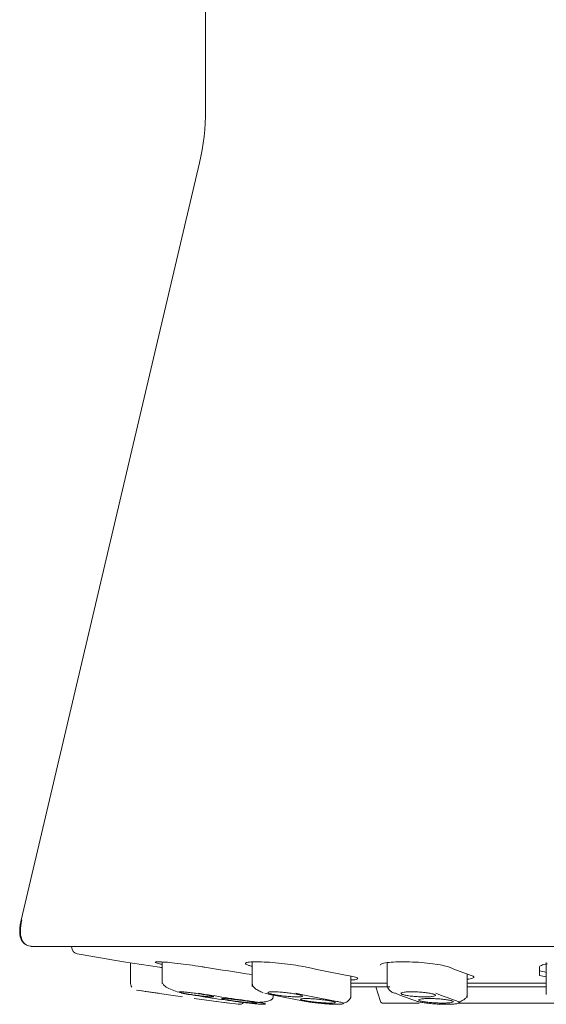
# Model space of a CAD drawing. Units: millimetres. Extents: x 4255.3 to 4265.7, y 1625.8 to 1629.9.
# Drawn here: x 4263.9 to 4263.9, y 1627 to 1627.1 of the extents above; entities that cross this region are included whole.
import ezdxf

# ---------------------------------------------------------------- set-up
doc = ezdxf.new("R2010")
doc.units = ezdxf.units.MM
doc.layers.add('lines', color=2, linetype='Continuous', lineweight=5)

msp = doc.modelspace()

# ---------------------------------------------------------------- linework, layer by layer
at = {"layer": 'lines', "color": 3, "linetype": 'Continuous'}
for p, q in [((4263.892999744917, 1627.178154795739), (4263.892999744917, 1627.080152754496)), ((4263.892733537508, 1627.077860750617), (4263.885016947213, 1627.045089563321)), ((4263.932397866902, 1627.043954795741), (4263.885601622933, 1627.043954795741)), ((4263.885774744917, 1627.043954795739), (4263.932224744917, 1627.043954795739)), ((4263.887199744917, 1627.043954795739), (4263.887199744917, 1627.043939949584)), ((4263.890999744917, 1627.04306105683), (4263.889449744917, 1627.043296471088)), ((4263.889749744917, 1627.043250871212), (4263.889749744917, 1627.04237120478)), ((4263.891119913332, 1627.04328793407), (4263.891119913332, 1627.042360019253)), ((4263.895021822856, 1627.043291768971), (4263.895021822856, 1627.0422257062)), ((4263.900861443135, 1627.043262137278), (4263.900861443135, 1627.0422257062)), ((4263.907449744917, 1627.042708598656), (4263.907449744917, 1627.04306105683)), ((4263.907749744917, 1627.04290677242), (4263.907749744917, 1627.043259820359)), ((4263.907749744917, 1627.0422282062), (4263.907749744917, 1627.04319676685)), ((4263.899289589809, 1627.041753590402), (4263.899289589809, 1627.042674369785)), ((4263.904318151715, 1627.041753590402), (4263.904318151715, 1627.042771524878)), ((4263.899289589809, 1627.042373657761), (4263.900843422051, 1627.042373657761)), ((4263.899289589809, 1627.042219246599), (4263.900979423654, 1627.042219246599)), ((4263.900367798049, 1627.042219246599), (4263.900577369594, 1627.041570572768)), ((4263.904318151715, 1627.042373657761), (4263.907749744917, 1627.042373657761)), ((4263.904318151715, 1627.042219246599), (4263.907749744917, 1627.042219246599)), ((4263.907749744917, 1627.0422282062), (4263.907749744917, 1627.041878737147)), ((4263.890955116818, 1627.041931553567), (4263.89000277703, 1627.04207490817)), ((4263.890499811904, 1627.041997150865), (4263.891999677946, 1627.041775280677)), ((4263.895929612163, 1627.041753590402), (4263.895929612163, 1627.041855495969)), ((4263.892499744918, 1627.041705559108), (4263.892499744918, 1627.04170427835)), ((4263.892499810753, 1627.041705550473), (4263.893999679092, 1627.041509135928)), ((4263.894413654696, 1627.041458269696), (4263.893461315182, 1627.041581218195)), ((4263.900672526649, 1627.041501315816), (4263.902240994409, 1627.041501315816)), ((4263.903918928468, 1627.041501315816), (4263.908300077082, 1627.041501315816))]:
    msp.add_line(p, q, dxfattribs=at)
for centre, radius, start, end in [((4263.882999744917, 1627.080152754496), 0.01000000000000001, 346.7500001747036, 0), ((4263.887499744917, 1627.043939949587), 0.0003000000000000225, 180.0000006461666, 259.6527456865829), ((4263.908999744917, 1627.161693251027), 0.1200000000000189, 259.6526237351735, 260.6236800187258), ((4263.908999744917, 1627.161693251027), 0.1199899891657817, 261.3723482022748, 261.4303814803457), ((4263.908999744917, 1627.048642150345), 0.00593771959969595, 254.8680423056508, 257.839638263847), ((4263.908999744917, 1627.048450486963), 0.005947418038882459, 254.8933066270559, 257.788491487333), ((4263.890049783129, 1627.042371201928), 0.0003000046601915285, 170.9556850738649, 216.240330793855), ((4263.908999744917, 1627.161878101729), 0.1213, 260.9901821389464, 261.2323329322022), ((4263.901223636891, 1627.042199921854), 0.0002685235415752403, 234.7339306897664, 268.0507103731808), ((4263.894449718627, 1627.04175608132), 0.0002999872011137655, 262.5177686732721, 311.5083194220462), ((4263.900672526649, 1627.041601315816), 9.999999999961633e-05, 197.9044475057514, 270)]:
    msp.add_arc(centre, radius, start, end, dxfattribs=at)
for centre, major_axis, ratio, start_param, end_param in [((4263.90959290486, 1627.161693255807), (-4.212859588959008e-09, -0.1199899939462493), 0.9238795146479767, 6.132604412023489, 6.151362716737254), ((4263.910095760703, 1627.16169325378), (-5.448882456349225e-10, -0.1199899919182529), 0.7071067733173683, -0.1505809256519335, -0.1295394231831049), ((4263.910431758462, 1627.161693255999), (-3.115779856344147e-10, -0.1199899941371905), 0.3826834246715033, -0.1505809264801599, -0.1295394242077714), ((4263.908635295156, 1627.161878108393), (-5.826419485766011e-09, -0.1212962680215112), 0.923879507866951, 6.133866182766068, 6.154729249467049), ((4263.909364195936, 1627.16187810478), (-2.678992250260137e-09, -0.1212962644079843), 0.9238795212351797, 6.133866156574109, 6.154729223588778), ((4263.908326327895, 1627.161878100919), (1.590005627161164e-10, -0.1212962605469956), 0.7071067834785145, -0.1493191743083226, -0.1284561069582928), ((4263.909673162094, 1627.161878104116), (-4.650735629940783e-10, -0.1212962637446246), 0.7071067744273271, -0.1493191687065618, -0.1284561016342121), ((4263.908119883816, 1627.161878111683), (-6.195248203333391e-10, -0.1212962713120464), 0.3826834171189279, -0.1493191648164833, -0.1284560984012373), ((4263.909879606847, 1627.161878107194), (-3.401803005953497e-10, -0.1212962668228955), 0.3826834239946412, -0.1493191684544506, -0.1284561016494621)]:
    msp.add_ellipse(centre, major_axis=major_axis, ratio=ratio, start_param=start_param, end_param=end_param, dxfattribs=at)
for points, degree in [([(4263.885176502997, 1627.044067292751), (4263.88483391442, 1627.044312521371), (4263.88501753216, 1627.045092315974)], 2), ([(4263.890838648864, 1627.043261928108), (4263.890811736352, 1627.043275683006), (4263.890814064181, 1627.043285764234), (4263.890845659598, 1627.043291285399)], 3), ([(4263.891006986177, 1627.04320934157), (4263.890923705728, 1627.043229969606), (4263.890865857864, 1627.043248021676), (4263.890838648864, 1627.043261928108)], 3), ([(4263.890845659598, 1627.043291285399), (4263.890876935511, 1627.043296750731), (4263.890937757649, 1627.043297899386), (4263.89102306742, 1627.043294630874)], 3), ([(4263.891103491102, 1627.043186772086), (4263.891068235292, 1627.043194620028), (4263.891035935038, 1627.043202171121), (4263.891006986177, 1627.04320934157)], 3), ([(4263.89102306742, 1627.043294630874), (4263.891107966818, 1627.043291378085), (4263.891219435101, 1627.043283663942), (4263.891348159239, 1627.043272151078)], 3), ([(4263.891348159239, 1627.043272151078), (4263.891477212855, 1627.043260608747), (4263.891627108495, 1627.043244937634), (4263.891785499225, 1627.043226452598)], 3), ([(4263.891785499225, 1627.043226452598), (4263.891945274846, 1627.043207805938), (4263.892118025265, 1627.043185792268), (4263.892289698881, 1627.043162223559)], 3), ([(4263.892289698881, 1627.043162223559), (4263.89246328226, 1627.043138392663), (4263.892640496222, 1627.043112323207), (4263.892806936472, 1627.043086146056)], 3), ([(4263.892806936472, 1627.043086146056), (4263.892859893544, 1627.043077817149), (4263.892912084073, 1627.043069430725), (4263.892963072652, 1627.04306105683)], 3), ([(4263.894730147949, 1627.04320934157), (4263.894712048543, 1627.043229969606), (4263.894723950097, 1627.043248021676), (4263.89476517204, 1627.043261928108)], 3), ([(4263.894872764559, 1627.043139604738), (4263.894797339437, 1627.043164682789), (4263.89474834341, 1627.04318860406), (4263.894730147949, 1627.04320934157)], 3), ([(4263.89476517204, 1627.043261928108), (4263.8948059448, 1627.043275683006), (4263.894876560755, 1627.043285764234), (4263.89497125907, 1627.043291285399)], 3), ([(4263.895003676201, 1627.043101530936), (4263.894953834553, 1627.043114493413), (4263.894909853692, 1627.043127272995), (4263.894872764559, 1627.043139604738)], 3), ([(4263.89497125907, 1627.043291285399), (4263.895064999761, 1627.043296750731), (4263.895184939219, 1627.043297899386), (4263.895321071829, 1627.043294630874)], 3), ([(4263.895321071829, 1627.043294630874), (4263.895456549588, 1627.043291378085), (4263.89561177513, 1627.043283663942), (4263.895773883769, 1627.043272151078)], 3), ([(4263.895773883769, 1627.043272151078), (4263.895936407336, 1627.043260608747), (4263.896110267817, 1627.043244937634), (4263.896281276665, 1627.043226452598)], 3), ([(4263.896281276665, 1627.043226452598), (4263.896453780731, 1627.043207805938), (4263.89662806867, 1627.043185792268), (4263.896790078856, 1627.043162223559)], 3), ([(4263.896790078856, 1627.043162223559), (4263.896953891306, 1627.043138392663), (4263.897109621025, 1627.043112323207), (4263.897244673831, 1627.043086146056)], 3), ([(4263.897244673831, 1627.043086146056), (4263.897287644213, 1627.043077817149), (4263.897328813398, 1627.043069430725), (4263.897367838366, 1627.04306105683)], 3), ([(4263.90056148571, 1627.04315088196), (4263.900561473183, 1627.043171836301), (4263.900583192265, 1627.043191736256), (4263.900625726506, 1627.04320934157)], 3), ([(4263.900625726506, 1627.04320934157), (4263.900675563612, 1627.043229969606), (4263.900755402681, 1627.043248021676), (4263.9008587799, 1627.043261928108)], 3), ([(4263.9008587799, 1627.043261928108), (4263.900961030648, 1627.043275683006), (4263.901089184091, 1627.043285764234), (4263.901232568343, 1627.043291285399)], 3), ([(4263.901232568343, 1627.043291285399), (4263.901374502642, 1627.043296750731), (4263.901535299725, 1627.043297899386), (4263.901701530219, 1627.043294630874)], 3), ([(4263.901701530219, 1627.043294630874), (4263.901866961079, 1627.043291378085), (4263.902042312196, 1627.043283663942), (4263.902213125766, 1627.043272151078)], 3), ([(4263.902213125766, 1627.043272151078), (4263.902384376545, 1627.043260608747), (4263.902555733182, 1627.043244937634), (4263.902713325602, 1627.043226452598)], 3), ([(4263.902713325602, 1627.043226452598), (4263.902872295933, 1627.043207805938), (4263.903021587634, 1627.043185792268), (4263.903149269809, 1627.043162223559)], 3), ([(4263.903149269809, 1627.043162223559), (4263.903278372369, 1627.043138392663), (4263.903388909406, 1627.043112323207), (4263.903472014203, 1627.043086146056)], 3), ([(4263.903472014203, 1627.043086146056), (4263.903498456044, 1627.043077817149), (4263.903522336249, 1627.043069430725), (4263.90354345641, 1627.04306105683)], 3), ([(4263.907449744917, 1627.04306105683), (4263.907449744917, 1627.043087606186), (4263.907480196031, 1627.043114531175), (4263.90753869024, 1627.043139604738)], 3), ([(4263.90753869024, 1627.043139604738), (4263.907597194918, 1627.043164682789), (4263.907685402325, 1627.04318860406), (4263.907796173456, 1627.04320934157)], 3), ([(4263.899135605319, 1627.042708598656), (4263.899259049995, 1627.042685856684), (4263.899362761473, 1627.042662807655), (4263.899438105285, 1627.042641356608)], 3), ([(4263.899438105285, 1627.042641356608), (4263.899513459124, 1627.042619902707), (4263.899562509923, 1627.04259945309), (4263.89958096479, 1627.042581725217)], 3), ([(4263.904500164991, 1627.042708598656), (4263.904566972767, 1627.042685856684), (4263.904606693652, 1627.042662807655), (4263.904615967344, 1627.042641356608)], 3), ([(4263.904615967344, 1627.042641356608), (4263.904625242272, 1627.042619902707), (4263.904604300067, 1627.04259945309), (4263.904554684355, 1627.042581725217)], 3), ([(4263.891123081609, 1627.042359944416), (4263.891123276688, 1627.042357573822), (4263.89112674939, 1627.042354858696), (4263.891133429837, 1627.042351827724)], 3), ([(4263.899342641932, 1627.0425114142), (4263.899328565776, 1627.042510699134), (4263.89931389323, 1627.042510068038), (4263.899298658341, 1627.042509521217)], 3), ([(4263.899547236178, 1627.042536698893), (4263.899506935778, 1627.04252487587), (4263.899436824105, 1627.042516198637), (4263.899342641932, 1627.0425114142)], 3), ([(4263.89958096479, 1627.042581725217), (4263.89959934777, 1627.042564066398), (4263.899587862396, 1627.042548617503), (4263.899547236178, 1627.042536698893)], 3), ([(4263.904323321172, 1627.042536698893), (4263.904321927362, 1627.042536537086), (4263.904320528706, 1627.042536375869), (4263.904319125233, 1627.042536215243)], 3), ([(4263.904554684355, 1627.042581725217), (4263.904505261908, 1627.042564066398), (4263.904425988732, 1627.042548617503), (4263.904323321172, 1627.042536698893)], 3), ([(4263.891860009723, 1627.04198085108), (4263.89184694464, 1627.041987339287), (4263.891848025683, 1627.041992095678), (4263.891863264518, 1627.041994703974)], 3), ([(4263.891941528089, 1627.041956063176), (4263.891901221084, 1627.041965786695), (4263.89187321146, 1627.041974295011), (4263.891860009723, 1627.04198085108)], 3), ([(4263.891863264518, 1627.041994703974), (4263.891878357096, 1627.041997287236), (4263.891907755552, 1627.041997835104), (4263.89194901549, 1627.041996299863)], 3), ([(4263.892099078948, 1627.041923196203), (4263.89203609686, 1627.04193501714), (4263.891982038514, 1627.041946290584), (4263.891941528089, 1627.041956063176)], 3), ([(4263.89194901549, 1627.041996299863), (4263.891990086851, 1627.041994771638), (4263.8920440327, 1627.041991138535), (4263.892106347791, 1627.041985711566)], 3), ([(4263.89231387064, 1627.0418861645), (4263.89223568297, 1627.041898683488), (4263.892162050296, 1627.041911377282), (4263.892099078948, 1627.041923196203)], 3), ([(4263.892106347791, 1627.041985711566), (4263.892168813542, 1627.041980271475), (4263.892241383556, 1627.041972882226), (4263.892318078307, 1627.041964162551)], 3), ([(4263.892389370641, 1627.041874338284), (4263.892363763374, 1627.041878263658), (4263.892338526539, 1627.04188221673), (4263.89231387064, 1627.0418861645)], 3), ([(4263.892318078307, 1627.041964162551), (4263.892395408983, 1627.041955370574), (4263.892479030824, 1627.041944988249), (4263.892562135715, 1627.04193386956)], 3), ([(4263.892639624626, 1627.041838479212), (4263.892555643477, 1627.041849706246), (4263.892469900265, 1627.041861993786), (4263.892389370641, 1627.041874338284)], 3), ([(4263.892562135715, 1627.04193386956), (4263.892646118756, 1627.041922633382), (4263.89273186433, 1627.041910339099), (4263.892812396556, 1627.041897991763)], 3), ([(4263.892883683452, 1627.041808217647), (4263.892806352313, 1627.041816998292), (4263.892722729798, 1627.041827369283), (4263.892639624626, 1627.041838479212)], 3), ([(4263.892812396556, 1627.041897991763), (4263.892838003507, 1627.041894065663), (4263.892863240086, 1627.041890112238), (4263.892887895789, 1627.0418861645)], 3), ([(4263.893095421677, 1627.041786699687), (4263.893032954214, 1627.041792130877), (4263.892960381418, 1627.041799508897), (4263.892883683452, 1627.041808217647)], 3), ([(4263.892887895789, 1627.0418861645), (4263.8929660815, 1627.041873645826), (4263.893039713037, 1627.04186095639), (4263.893102683909, 1627.041849144891)], 3), ([(4263.893252758075, 1627.041776129867), (4263.893211686517, 1627.041777655116), (4263.89315773928, 1627.041781281526), (4263.893095421677, 1627.041786699687)], 3), ([(4263.893102683909, 1627.041849144891), (4263.893165665566, 1627.041837331369), (4263.89321972406, 1627.041826068564), (4263.893260234842, 1627.041816307361)], 3), ([(4263.893338505225, 1627.041777723683), (4263.893323414395, 1627.041775144751), (4263.893294017274, 1627.041774597651), (4263.893252758075, 1627.041776129867)], 3), ([(4263.893260234842, 1627.041816307361), (4263.893300541643, 1627.041806595308), (4263.893328551635, 1627.041798099394), (4263.893341754543, 1627.041791553651)], 3), ([(4263.893341754543, 1627.041791553651), (4263.893354820996, 1627.04178507556), (4263.893353741727, 1627.041780327511), (4263.893338505225, 1627.041777723683)], 3), ([(4263.89570265519, 1627.041956063176), (4263.895693871317, 1627.041965786695), (4263.895699591767, 1627.041974295011), (4263.895719482909, 1627.04198085108)], 3), ([(4263.895771685898, 1627.041923196203), (4263.895735196335, 1627.04193501714), (4263.895711483394, 1627.041946290584), (4263.89570265519, 1627.041956063176)], 3), ([(4263.895719482909, 1627.04198085108), (4263.895739168155, 1627.041987339287), (4263.89577329064, 1627.041992095678), (4263.895819064753, 1627.041994703974)], 3), ([(4263.895918269465, 1627.0418861645), (4263.895858427213, 1627.041898683488), (4263.895808169238, 1627.041911377282), (4263.895771685898, 1627.041923196203)], 3), ([(4263.895819064753, 1627.041994703974), (4263.895864399538, 1627.041997287236), (4263.895922420894, 1627.041997835104), (4263.895988290443, 1627.041996299863)], 3), ([(4263.89597782483, 1627.041874338284), (4263.895957047339, 1627.041878263658), (4263.895937140273, 1627.04188221673), (4263.895918269465, 1627.0418861645)], 3), ([(4263.896197762541, 1627.041838479212), (4263.896118511752, 1627.041849706246), (4263.896043165792, 1627.041861993786), (4263.89597782483, 1627.041874338284)], 3), ([(4263.895988290443, 1627.041996299863), (4263.896053858938, 1627.041994771638), (4263.896129000323, 1627.041991138535), (4263.896207487126, 1627.041985711566)], 3), ([(4263.896444045877, 1627.041808217647), (4263.896360553235, 1627.041816998292), (4263.896276186694, 1627.041827369283), (4263.896197762541, 1627.041838479212)], 3), ([(4263.896207487126, 1627.041985711566), (4263.896286163689, 1627.041980271475), (4263.896370342406, 1627.041972882226), (4263.896453148182, 1627.041964162551)], 3), ([(4263.896689715802, 1627.041786699687), (4263.896611036855, 1627.041792130877), (4263.896526854894, 1627.041799508897), (4263.896444045877, 1627.041808217647)], 3), ([(4263.896453148182, 1627.041964162551), (4263.896536640555, 1627.041955370574), (4263.896621006667, 1627.041944988249), (4263.896699430815, 1627.04193386956)], 3), ([(4263.896908920049, 1627.041776129867), (4263.896843350004, 1627.041777655116), (4263.896768205996, 1627.041781281526), (4263.896689715802, 1627.041786699687)], 3), ([(4263.896699430815, 1627.04193386956), (4263.896778683651, 1627.041922633382), (4263.896854031856, 1627.041910339099), (4263.896919374895, 1627.041897991763)], 3), ([(4263.897078144301, 1627.041777723683), (4263.897032810461, 1627.041775144751), (4263.896974789661, 1627.041774597651), (4263.896908920049, 1627.041776129867)], 3), ([(4263.896919374895, 1627.041897991763), (4263.896940152118, 1627.041894065663), (4263.896960058978, 1627.041890112238), (4263.896978929637, 1627.0418861645)], 3), ([(4263.896978929637, 1627.0418861645), (4263.897038770389, 1627.041873645826), (4263.89708902779, 1627.04186095639), (4263.897125511134, 1627.041849144891)], 3), ([(4263.897177719453, 1627.041791553651), (4263.897158035977, 1627.04178507556), (4263.897123915752, 1627.041780327511), (4263.897078144301, 1627.041777723683)], 3), ([(4263.897125511134, 1627.041849144891), (4263.897162000727, 1627.041837331369), (4263.897185714201, 1627.041826068564), (4263.897194543149, 1627.041816307361)], 3), ([(4263.897194543149, 1627.041816307361), (4263.897203327643, 1627.041806595308), (4263.897197608487, 1627.041798099394), (4263.897177719453, 1627.041791553651)], 3), ([(4263.901458144921, 1627.041923196203), (4263.901453703088, 1627.04193501714), (4263.901463945631, 1627.041946290584), (4263.901488143664, 1627.041956063176)], 3), ([(4263.901514204344, 1627.0418861645), (4263.901481817949, 1627.041898683488), (4263.901462585995, 1627.041911377282), (4263.901458144921, 1627.041923196203)], 3), ([(4263.901488143664, 1627.041956063176), (4263.901512220188, 1627.041965786695), (4263.901550799826, 1627.041974295011), (4263.9016007556, 1627.04198085108)], 3), ([(4263.901548748308, 1627.041874338284), (4263.901535963778, 1627.041878263658), (4263.901524417151, 1627.04188221673), (4263.901514204344, 1627.0418861645)], 3), ([(4263.901704886223, 1627.041838479212), (4263.901642431008, 1627.041849706246), (4263.90158895304, 1627.041861993786), (4263.901548748308, 1627.041874338284)], 3), ([(4263.9016007556, 1627.04198085108), (4263.901650194274, 1627.041987339287), (4263.901712163364, 1627.041992095678), (4263.90178150406, 1627.041994703974)], 3), ([(4263.901915899662, 1627.041808217647), (4263.901838956517, 1627.041816998292), (4263.901766689991, 1627.041827369283), (4263.901704886223, 1627.041838479212)], 3), ([(4263.90178150406, 1627.041994703974), (4263.901850179243, 1627.041997287236), (4263.901927990272, 1627.041997835104), (4263.902008441391, 1627.041996299863)], 3), ([(4263.902158100269, 1627.041786699687), (4263.902075187995, 1627.041792130877), (4263.901992212808, 1627.041799508897), (4263.901915899662, 1627.041808217647)], 3), ([(4263.902008441391, 1627.041996299863), (4263.90208852481, 1627.041994771638), (4263.902173422136, 1627.041991138535), (4263.902256131748, 1627.041985711566)], 3), ([(4263.902405800506, 1627.041776129867), (4263.902325714419, 1627.041777655116), (4263.902240813634, 1627.041781281526), (4263.902158100269, 1627.041786699687)], 3), ([(4263.902256131748, 1627.041985711566), (4263.902339041329, 1627.041980271475), (4263.902422013302, 1627.041972882226), (4263.902498323676, 1627.041964162551)], 3), ([(4263.902632739002, 1627.041777723683), (4263.902564063816, 1627.041775144751), (4263.902486252479, 1627.041774597651), (4263.902405800506, 1627.041776129867)], 3), ([(4263.902498323676, 1627.041964162551), (4263.902575266788, 1627.041955370574), (4263.902647533196, 1627.041944988249), (4263.902709337233, 1627.04193386956)], 3), ([(4263.902813480573, 1627.041791553651), (4263.902764043798, 1627.04178507556), (4263.902702077112, 1627.041780327511), (4263.902632739002, 1627.041777723683)], 3), ([(4263.902709337233, 1627.04193386956), (4263.90277179434, 1627.041922633382), (4263.902825274095, 1627.041910339099), (4263.902865480061, 1627.041897991763)], 3), ([(4263.902926086412, 1627.041816307361), (4263.902902011238, 1627.041806595308), (4263.902863433624, 1627.041798099394), (4263.902813480573, 1627.041791553651)], 3), ([(4263.902865480061, 1627.041897991763), (4263.902878264412, 1627.041894065663), (4263.902889810915, 1627.041890112238), (4263.902900023642, 1627.0418861645)], 3), ([(4263.902900023642, 1627.0418861645), (4263.902932409223, 1627.041873645826), (4263.902951641255, 1627.04186095639), (4263.902956082813, 1627.041849144891)], 3), ([(4263.902956082813, 1627.041849144891), (4263.902960525132, 1627.041837331369), (4263.902950283423, 1627.041826068564), (4263.902926086412, 1627.041816307361)], 3), ([(4263.893708018616, 1627.041691012838), (4263.89369477888, 1627.041696775256), (4263.893695676081, 1627.041701005371), (4263.893710715776, 1627.041703337225)], 3), ([(4263.893789801231, 1627.041669070271), (4263.89374945268, 1627.041677673695), (4263.893721366754, 1627.04168520324), (4263.893708018616, 1627.041691012838)], 3), ([(4263.893710715776, 1627.041703337225), (4263.893725642022, 1627.04170565149), (4263.893754911718, 1627.041706160141), (4263.893796093685, 1627.041704819335)], 3), ([(4263.893947187845, 1627.041640027337), (4263.893884299574, 1627.041650472469), (4263.893830308657, 1627.041660432971), (4263.893789801231, 1627.041669070271)], 3), ([(4263.893796093685, 1627.041704819335), (4263.893837126693, 1627.041703483379), (4263.893891108621, 1627.041700275433), (4263.893953538985, 1627.041695468282)], 3), ([(4263.894161629706, 1627.041607303112), (4263.894083579734, 1627.041618366236), (4263.894010067709, 1627.041629583602), (4263.893947187845, 1627.041640027337)], 3), ([(4263.893953538985, 1627.041695468282), (4263.89401608604, 1627.041690652146), (4263.894088815857, 1627.041684100392), (4263.894165728895, 1627.041676360474)], 3), ([(4263.894236911057, 1627.041596863372), (4263.894211379375, 1627.04160032858), (4263.894186215689, 1627.041603818193), (4263.894161629706, 1627.041607303112)], 3), ([(4263.894165728895, 1627.041676360474), (4263.894243142026, 1627.04166857023), (4263.894326900326, 1627.041659364769), (4263.894410159677, 1627.041649502451)], 3), ([(4263.894487120616, 1627.041565119079), (4263.894403171019, 1627.041575056207), (4263.894317433948, 1627.041585934653), (4263.894236911057, 1627.041596863372)], 3), ([(4263.894279657097, 1627.041581218207), (4263.894365308479, 1627.041569242778), (4263.894538801382, 1627.041546367826), (4263.894815936061, 1627.041513761319), (4263.895076573663, 1627.041486987002), (4263.895302062936, 1627.041467835544), (4263.895474281092, 1627.041457860069), (4263.895579411442, 1627.041457847822), (4263.895608926144, 1627.041467828519), (4263.895560056889, 1627.041487016091), (4263.895437252526, 1627.041513812472), (4263.895247465275, 1627.041546453659), (4263.895093945286, 1627.041569278858), (4263.89500855834, 1627.041581218195)], 3), ([(4263.894410159677, 1627.041649502451), (4263.894494110587, 1627.041639558216), (4263.8945798493, 1627.041628674555), (4263.894660374002, 1627.04161774369)], 3), ([(4263.894731552413, 1627.041538285705), (4263.894654138951, 1627.041546067065), (4263.894570380172, 1627.04155526363), (4263.894487120616, 1627.041565119079)], 3), ([(4263.894660374002, 1627.04161774369), (4263.894685905476, 1627.041614277908), (4263.894711068995, 1627.041610788012), (4263.894735654854, 1627.041607303112)], 3), ([(4263.894943747715, 1627.041519202359), (4263.894881199465, 1627.041524011513), (4263.894808467702, 1627.04153055442), (4263.894731552413, 1627.041538285705)], 3), ([(4263.894735654854, 1627.041607303112), (4263.894813703465, 1627.041596240181), (4263.894887214699, 1627.041585026174), (4263.894950094232, 1627.0415745882)], 3), ([(4263.89510119584, 1627.041509865729), (4263.895060162706, 1627.041511199412), (4263.895006179821, 1627.041514402136), (4263.894943747715, 1627.041519202359)], 3), ([(4263.894950094232, 1627.0415745882), (4263.895012982201, 1627.041564148826), (4263.895066973219, 1627.041554196604), (4263.895107480891, 1627.041545568177)], 3), ([(4263.895186571059, 1627.041511345971), (4263.895171646035, 1627.04150903519), (4263.895142377277, 1627.041508527227), (4263.89510119584, 1627.041509865729)], 3), ([(4263.895107480891, 1627.041545568177), (4263.895147829298, 1627.041536973674), (4263.895175915477, 1627.041529453793), (4263.895189264423, 1627.041523652269)], 3), ([(4263.895189264423, 1627.041523652269), (4263.895202505107, 1627.041517897796), (4263.895201609133, 1627.041513674255), (4263.895186571059, 1627.041511345971)], 3), ([(4263.897116981404, 1627.041669070271), (4263.897108091079, 1627.041677673695), (4263.897113655758, 1627.04168520324), (4263.897133324231, 1627.041691012838)], 3), ([(4263.897186102216, 1627.041640027337), (4263.897149639685, 1627.041650472469), (4263.897125906735, 1627.041660432971), (4263.897116981404, 1627.041669070271)], 3), ([(4263.897133324231, 1627.041691012838), (4263.897152832972, 1627.041696775256), (4263.897186767482, 1627.041701005371), (4263.897232349599, 1627.041703337225)], 3), ([(4263.897332483028, 1627.041607303112), (4263.897272746165, 1627.041618366236), (4263.897222559874, 1627.041629583602), (4263.897186102216, 1627.041640027337)], 3), ([(4263.897232349599, 1627.041703337225), (4263.897277587876, 1627.04170565149), (4263.897335552108, 1627.041706160141), (4263.897401416047, 1627.041704819335)], 3), ([(4263.897391860995, 1627.041596863372), (4263.89737114806, 1627.04160032858), (4263.897351300325, 1627.041603818193), (4263.897332483028, 1627.041607303112)], 3), ([(4263.897338998943, 1627.041581218207), (4263.89740454923, 1627.041569242778), (4263.897548001698, 1627.041546367826), (4263.897807536191, 1627.041513761319), (4263.898081702243, 1627.041486987002), (4263.898349952595, 1627.041467835544), (4263.898590862351, 1627.041457860069), (4263.898785022762, 1627.041457847822), (4263.898916906648, 1627.041467828519), (4263.898975287539, 1627.041487016091), (4263.898955974828, 1627.041513812472), (4263.898858105789, 1627.041546453659), (4263.898751174954, 1627.041569278858), (4263.898685832824, 1627.041581218195)], 3), ([(4263.897611727864, 1627.041565119079), (4263.897532518164, 1627.041575056208), (4263.897457186322, 1627.041585934653), (4263.897391860995, 1627.041596863372)], 3), ([(4263.897401416047, 1627.041704819335), (4263.897467041751, 1627.041703483379), (4263.897542310635, 1627.041700275433), (4263.897620985254, 1627.041695468282)], 3), ([(4263.897858378094, 1627.041538285705), (4263.897774791109, 1627.041546067065), (4263.897690286485, 1627.04155526363), (4263.897611727864, 1627.041565119079)], 3), ([(4263.897620985254, 1627.041695468282), (4263.897699806925, 1627.041690652146), (4263.897784197806, 1627.041684100392), (4263.897867244621, 1627.041676360474)], 3), ([(4263.89810464367, 1627.041519202359), (4263.898025820333, 1627.041524011513), (4263.897941427181, 1627.04153055442), (4263.897858378094, 1627.041538285705)], 3), ([(4263.897867244621, 1627.041676360474), (4263.897950831411, 1627.04166857023), (4263.898035335727, 1627.041659364769), (4263.898113894335, 1627.041649502451)], 3), ([(4263.898324218119, 1627.041509865729), (4263.898258591345, 1627.041511199412), (4263.898183320645, 1627.041514402136), (4263.89810464367, 1627.041519202359)], 3), ([(4263.898113894335, 1627.041649502451), (4263.89819310546, 1627.041639558216), (4263.898268438864, 1627.041628674555), (4263.898333765636, 1627.04161774369)], 3), ([(4263.898493283522, 1627.041511345971), (4263.898448045914, 1627.04150903519), (4263.898390082083, 1627.041508527227), (4263.898324218119, 1627.041509865729)], 3), ([(4263.898333765636, 1627.04161774369), (4263.898354478396, 1627.041614277908), (4263.898374325998, 1627.041610788012), (4263.898393143199, 1627.041607303112)], 3), ([(4263.898393143199, 1627.041607303112), (4263.89845287902, 1627.041596240181), (4263.898503064912, 1627.041585026174), (4263.898539522571, 1627.0415745882)], 3), ([(4263.898592304239, 1627.041523652269), (4263.898572796726, 1627.041517897796), (4263.898538863786, 1627.041513674255), (4263.898493283522, 1627.041511345971)], 3), ([(4263.898539522571, 1627.0415745882), (4263.898575985121, 1627.041564148826), (4263.898599718439, 1627.041554196604), (4263.898608644286, 1627.041545568177)], 3), ([(4263.898608644286, 1627.041545568177), (4263.898617535039, 1627.041536973674), (4263.898611971254, 1627.041529453793), (4263.898592304239, 1627.041523652269)], 3), ([(4263.902173583659, 1627.041581218207), (4263.902209053414, 1627.041569242778), (4263.902300626109, 1627.041546367826), (4263.902503048642, 1627.041513761319), (4263.902749003847, 1627.041486987002), (4263.903019176593, 1627.041467835544), (4263.903292101623, 1627.041457860069), (4263.903545732934, 1627.041457847822), (4263.903759907878, 1627.041467828519), (4263.903916650952, 1627.041487016091), (4263.90400377008, 1627.041513812472), (4263.904012718927, 1627.041546453659), (4263.903968656495, 1627.041569278858), (4263.903933306928, 1627.041581218195)], 3), ([(4263.902223536597, 1627.041640027337), (4263.902219050896, 1627.041650472469), (4263.902229189039, 1627.041660432971), (4263.902253204604, 1627.041669070271)], 3), ([(4263.902279571208, 1627.041607303112), (4263.902247241851, 1627.041618366236), (4263.9022280217, 1627.041629583602), (4263.902223536597, 1627.041640027337)], 3), ([(4263.902253204604, 1627.041669070271), (4263.902277125977, 1627.041677673695), (4263.902315494089, 1627.04168520324), (4263.902365184826, 1627.041691012838)], 3), ([(4263.902314006036, 1627.041596863372), (4263.902301265203, 1627.04160032858), (4263.902289755056, 1627.041603818193), (4263.902279571208, 1627.041607303112)], 3), ([(4263.902470057476, 1627.041565119079), (4263.902407646631, 1627.041575056207), (4263.902354188609, 1627.041585934653), (4263.902314006036, 1627.041596863372)], 3), ([(4263.902365184826, 1627.041691012838), (4263.902414472016, 1627.041696775256), (4263.902476277613, 1627.041701005371), (4263.902545462688, 1627.041703337225)], 3), ([(4263.902681375877, 1627.041538285705), (4263.902604340728, 1627.041546067065), (4263.902531955324, 1627.04155526363), (4263.902470057476, 1627.041565119079)], 3), ([(4263.902545462688, 1627.041703337225), (4263.902614125877, 1627.04170565149), (4263.902691960116, 1627.041706160141), (4263.90277247884, 1627.041704819335)], 3), ([(4263.902924220027, 1627.041519202359), (4263.90284112174, 1627.041524011513), (4263.90275791529, 1627.04153055442), (4263.902681375877, 1627.041538285705)], 3), ([(4263.90277247884, 1627.041704819335), (4263.902852706322, 1627.041703483379), (4263.902937803156, 1627.041700275433), (4263.903020744531, 1627.041695468282)], 3), ([(4263.903172492581, 1627.041509865729), (4263.903092263249, 1627.041511199412), (4263.903007164014, 1627.041514402136), (4263.902924220027, 1627.041519202359)], 3), ([(4263.903020744531, 1627.041695468282), (4263.903103840934, 1627.041690652146), (4263.903187045132, 1627.041684100392), (4263.903263582601, 1627.041676360474)], 3), ([(4263.903399509491, 1627.041511345971), (4263.903330846315, 1627.04150903519), (4263.903253011879, 1627.041508527227), (4263.903172492581, 1627.041509865729)], 3), ([(4263.903263582601, 1627.041676360474), (4263.90334061772, 1627.04166857023), (4263.903413003035, 1627.041659364769), (4263.903474901065, 1627.041649502451)], 3), ([(4263.903579782555, 1627.041523652269), (4263.903530496686, 1627.041517897796), (4263.903468692763, 1627.041513674255), (4263.903399509491, 1627.041511345971)], 3), ([(4263.903474901065, 1627.041649502451), (4263.903537313227, 1627.041639558216), (4263.903590772495, 1627.041628674555), (4263.903630955928, 1627.04161774369)], 3), ([(4263.903691758556, 1627.041545568177), (4263.903667838119, 1627.041536973674), (4263.903629471407, 1627.041529453793), (4263.903579782555, 1627.041523652269)], 3), ([(4263.903630955928, 1627.04161774369), (4263.903643696643, 1627.041614277908), (4263.90365520671, 1627.041610788012), (4263.903665390507, 1627.041607303112)], 3), ([(4263.903665390507, 1627.041607303112), (4263.9036977193, 1627.041596240181), (4263.903716939503, 1627.041585026174), (4263.90372142494, 1627.0415745882)], 3), ([(4263.90372142494, 1627.0415745882), (4263.903725910978, 1627.041564148826), (4263.903715773414, 1627.041554196604), (4263.903691758556, 1627.041545568177)], 3)]:
    msp.add_open_spline(points, degree=degree, dxfattribs=at)
for points, degree, knots in [([(4263.885049646671, 1627.045106007491), (4263.88501133869, 1627.044926939954), (4263.884974330582, 1627.044736324414), (4263.884985954339, 1627.044497993369), (4263.884999161973, 1627.044414441183), (4263.885012675554, 1627.044356664721), (4263.885032047534, 1627.04428892188), (4263.885085654935, 1627.044159382819), (4263.885203335352, 1627.044034213387), (4263.88532664299, 1627.043989680129), (4263.885416131086, 1627.043970626327)], 3, [0, 0, 0, 0, 0.238844632788881, 0.3014201782240529, 0.3380777520678497, 0.3606617090819376, 0.3856374021560459, 0.4505978627597734, 0.6625420933058936, 1, 1, 1, 1]), ([(4263.885601622933, 1627.043954795741), (4263.885601592093, 1627.043954795739), (4263.885601561254, 1627.043954795739), (4263.88550097206, 1627.043954795739), (4263.885415994897, 1627.043970655794)], 2, [0, 0, 0, 3.619993529796078e-05, 3.619993529796078e-05, 0.118110222472409, 0.118110222472409, 0.118110222472409]), ([(4263.8911470941, 1627.042354202035), (4263.891152775373, 1627.042333066501), (4263.891169588696, 1627.04228128352), (4263.891335799281, 1627.042171140979), (4263.891611585669, 1627.042047168487), (4263.89182226218, 1627.041986247676), (4263.891941779351, 1627.041952552218)], 3, [0, 0, 0, 0, 0.1610459306282356, 0.4527462056378307, 0.7339810522873108, 1, 1, 1, 1]), ([(4263.895023865719, 1627.042364853696), (4263.895025901738, 1627.042326365096), (4263.895033118485, 1627.042260384982), (4263.895131035663, 1627.042144445159), (4263.895289284865, 1627.042036588427), (4263.895419632037, 1627.041985718103), (4263.895495015773, 1627.041957181827)], 3, [0, 0, 0, 0, 0.2585438867513273, 0.5145678494573607, 0.7632512594720335, 1, 1, 1, 1]), ([(4263.900862090188, 1627.042302646532), (4263.900862960435, 1627.042269973252), (4263.900866100736, 1627.042214110585), (4263.900909581514, 1627.042120506913), (4263.900983657188, 1627.042034140253), (4263.901048220991, 1627.041993069641), (4263.901086156494, 1627.041969706301)], 3, [0, 0, 0, 0, 0.2519923037307948, 0.5058222102953999, 0.7569151065403703, 1, 1, 1, 1]), ([(4263.895255422309, 1627.041538880144), (4263.8952653426, 1627.041539151949), (4263.895365489896, 1627.041542334266), (4263.895547008082, 1627.04155700656), (4263.895756234014, 1627.041602942418), (4263.895902178212, 1627.041677068158), (4263.895921034365, 1627.041736070965), (4263.89592954783, 1627.04177112324)], 3, [0.4564544832181618, 0.4564544832181618, 0.4564544832181618, 0.4564544832181618, 0.4702990342255731, 0.5970274588154598, 0.7284389115950756, 0.8634873115421994, 1, 1, 1, 1]), ([(4263.898930702375, 1627.041499485225), (4263.898947351752, 1627.041502932463), (4263.899048811075, 1627.041527071465), (4263.899183039062, 1627.041591176595), (4263.899277479815, 1627.041705157675), (4263.899285761486, 1627.04176797961), (4263.899289246331, 1627.041806397532)], 3, [0.6942661616628923, 0.6942661616628923, 0.6942661616628923, 0.6942661616628923, 0.7187825039656276, 0.84620992973595, 0.9204920027623239, 1, 1, 1, 1]), ([(4263.903936955944, 1627.041552585681), (4263.903966800439, 1627.041561257011), (4263.904057271282, 1627.041590895378), (4263.904189190322, 1627.041653896592), (4263.904301718875, 1627.041752305923), (4263.904312615544, 1627.04181904896), (4263.904316886672, 1627.041859859718)], 3, [0.7038017336598302, 0.7038017336598302, 0.7038017336598302, 0.7038017336598302, 0.739870719998708, 0.818270611901046, 0.9053727207018258, 1, 1, 1, 1])]:
    msp.add_open_spline(points, degree=degree, knots=knots, dxfattribs=at)

doc.saveas('drawing.dxf')
